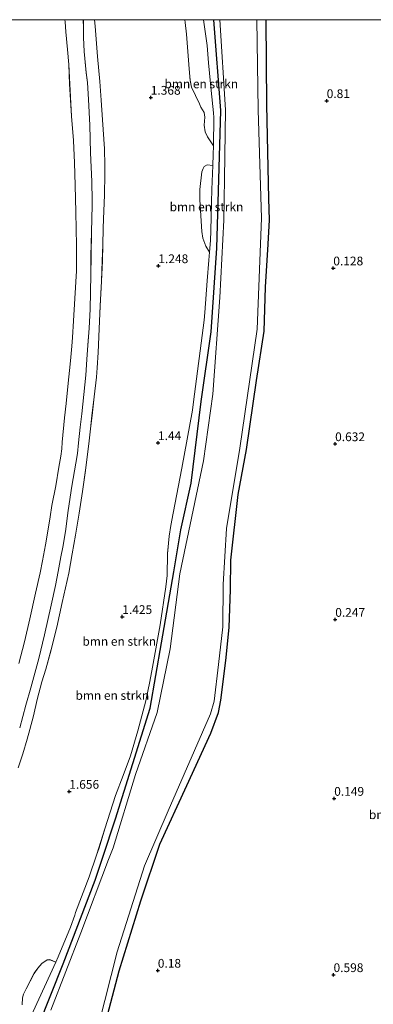
# Model space of a CAD drawing. Units: metres. Extents: x 171580 to 180010, y 510166 to 512501.
# Drawn here: x 179603 to 179704, y 512219 to 512500 of the extents above; entities that cross this region are included whole.
import ezdxf
from ezdxf.enums import TextEntityAlignment as Align

# ---------------------------------------------------------------- set-up
doc = ezdxf.new("R2010")
doc.units = ezdxf.units.M
doc.layers.get('0').update_dxf_attribs({"lineweight": 25})
for name, color, linetype, lineweight in [('B-ME-GR-BOMENSTRUIKEN-GV-B6', 93, 'Continuous', 18), ('B-ME-GR-BOOM-GV-B6', 93, 'Continuous', 18), ('B-ME-GW-KRUINLIJN-L-B1', 93, 'Continuous', 18), ('B-ME-GW-TEENLIJN-L-B1', 93, 'Continuous', 18), ('B-ME-IE-GRASLAND-GV-B6', 93, 'Continuous', 18), ('B-ME-OG-WATER-GV-B6', 153, 'Continuous', 18)]:
    doc.layers.add(name, color=color, linetype=linetype, lineweight=lineweight)
doc.layers.add('B-ME-GW-HOOGTEPUNT-S-B1', color=10, linetype='Continuous')
doc.layers.add('B-ME-GW-INSTEEKWATERGANG-L-B1', color=10, linetype='Continuous')
doc.styles.add('NLCS-ISO', font='NLCS-ISO.TTF')

# ---------------------------------------------------------------- blocks, each defined once
blk = doc.blocks.new('d20HN_FeatureWriter_4_13_FMEBLOCK7')
at = {"layer": 'B-ME-GW-KRUINLIJN-L-B1'}
blk.add_polyline3d([(533.01, 346, 2.7), (534.73, 352.53, 2.77), (536.21, 357.48, 2.76), (538.42, 365.78, 2.73), (540.07, 372.54, 2.72), (542, 381.01, 2.76), (543.19, 386.65, 2.76), (544.02, 390.66, 2.78), (544.77, 394.87, 2.77), (545.27, 397.64, 2.77), (546.03, 402.09, 2.81), (546.79, 408.06, 2.8), (547.88, 415, 2.83), (549.06, 421.57, 2.85), (549.48, 424.31, 2.87), (549.77, 427.35, 2.84), (550.27, 431.88, 2.78), (550.72, 435.68, 2.73), (550.97, 438.43, 2.66), (551.88, 446.67, 2.53), (552.18, 451.13, 2.53), (552.4, 455.22, 2.5), (552.77, 460.12, 2.61), (553.06, 465.55, 2.69), (553.22, 470.36, 2.69), (553.33, 475.39, 2.69), (553.34, 480.72, 2.69), (553.49, 487.66, 2.73), (553.7, 495.14, 2.78), (553.67, 496.56, 2.8), (553.53, 501.95, 2.8), (553.23, 510.16, 2.8), (553, 518.1, 2.81), (552.66, 525.38, 2.81), (552.3, 530.22, 2.73), (551.99, 533.05, 2.72), (551.36, 539.06, 2.72), (551.24, 543.1, 2.7), (551.2, 545.9, 2.7), (551.15, 548.17, 2.67)], dxfattribs=at)
blk = doc.blocks.new('d20HN_FeatureWriter_4_13_FMEBLOCK13')
at = {"layer": 'B-ME-IE-GRASLAND-GV-B6'}
for points in [[(279.39, 586.91, 2.9), (284.66, 586.91, 2.67), (284.7, 584.64, 2.7), (284.75, 581.84, 2.7), (284.87, 577.8, 2.72), (285.5, 571.79, 2.72), (285.81, 568.96, 2.73), (286.17, 564.12, 2.81), (286.51, 556.84, 2.81), (286.74, 548.9, 2.8), (287.04, 540.69, 2.8), (287.18, 535.3, 2.8), (287.21, 533.88, 2.78), (287, 526.4, 2.73), (286.85, 519.46, 2.69), (286.84, 514.13, 2.69), (286.73, 509.1, 2.69), (286.57, 504.29, 2.69), (286.28, 498.86, 2.61), (285.91, 493.96, 2.5), (285.69, 489.87, 2.53), (285.39, 485.41, 2.53), (284.48, 477.17, 2.66), (284.23, 474.42, 2.73), (283.78, 470.62, 2.78), (283.28, 466.09, 2.84), (282.99, 463.05, 2.87), (282.56, 460.31, 2.85), (281.39, 453.74, 2.83), (280.3, 446.8, 2.8), (279.54, 440.83, 2.81), (278.78, 436.38, 2.77), (278.27, 433.61, 2.77), (277.53, 429.4, 2.78), (276.7, 425.39, 2.76), (275.51, 419.75, 2.76), (273.58, 411.28, 2.72), (271.93, 404.52, 2.73), (269.72, 396.22, 2.76), (268.24, 391.27, 2.77), (266.52, 384.74, 2.7)], [(266.08, 373.37, 1.72), (267.38, 377.38, 1.73), (268.66, 381.52, 1.78), (269.42, 384.28, 1.78), (270.41, 388.24, 1.84), (271.54, 392.87, 1.86), (272.86, 397.91, 1.84), (273.94, 401.57, 1.84), (275.46, 407.09, 1.68), (277.11, 413.52, 1.68), (278.61, 420.53, 1.57), (280.5, 428.97, 1.7), (281.52, 434.48, 1.65), (282.45, 439.8, 1.61), (283.48, 446.01, 1.59), (284.38, 452.24, 1.59), (285.3, 458.28, 1.64), (286.32, 466.67, 1.61), (286.81, 470.99, 1.57), (287.13, 473.94, 1.57), (287.72, 479.3, 1.5), (288.39, 484.87, 1.45), (288.62, 487.55, 1.45), (288.92, 491.88, 1.42), (289.16, 498.68, 1.57), (289.48, 505.19, 1.64), (289.84, 512.29, 1.69), (290.08, 518.08, 1.69), (290.26, 522.68, 1.62), (290.28, 527.27, 1.69), (290.38, 530.02, 1.72), (290.72, 536.96, 1.57), (290.83, 542.81, 1.5), (290.82, 545.3, 1.47), (290.68, 550.02, 1.47), (290.16, 558.35, 1.54), (289.72, 563.9, 1.62), (289.33, 569.25, 1.53), (288.73, 576.42, 1.58), (288.05, 585.07, 1.5), (287.87, 586.91, 1.5), (313.59, 586.91, 1.04), (313.66, 586.13, 1.04), (314.04, 582.81, 0.96), (314.84, 572.93, 1.06), (315.15, 569.6, 1.06), (315.53, 567.69, 1.08), (317.78, 562.92, 1.18), (318.16, 561.93, 1.14), (319.11, 560.42, 1.14), (319.28, 559.09, 1.14), (319.16, 556.81, 1.14), (319.38, 554.93, 1.12), (320.03, 553.43, 1), (321.75, 550.89, 0.92), (321.7, 548.47, 0.92), (321.57, 545.26, 0.94), (319.99, 545.46, 1.08), (319.15, 545.03, 1.08), (318.82, 544.45, 1.12), (318.43, 543.46, 1.16), (317.92, 538.46, 1.2), (317.86, 535.46, 1.16), (318.48, 526.44, 1.04), (318.74, 524.59, 0.98), (319.58, 522.28, 0.94), (320.65, 520.53, 0.94), (320.47, 518.31, 0.94), (319.99, 512.36, 0.94), (319.3, 503.34, 0.97), (319.16, 501.12, 0.94), (316.04, 477.8, 1.09), (315.77, 475.47, 1.09), (312.71, 458.94, 1.07), (310.3, 446.05, 1.07), (309.63, 442.56, 0.97), (309.16, 439.5, 0.94), (308.69, 434.49, 1.01), (308.53, 428.3, 1.03), (308.22, 425.05, 1.03), (306.59, 414.16, 0.94), (304.41, 402.12, 0.94), (303.66, 398, 0.9), (302.48, 392.46, 0.99), (300.18, 383.94, 0.92), (298.1, 376.79, 0.76), (296.05, 371.16, 0.88), (293.79, 365.46, 1.09), (290.83, 355.98, 1.09), (289.13, 350.53, 1.09), (288.41, 348.43, 1.1), (286.31, 342.26, 1.11), (282.47, 332.05, 1.07), (282.2, 331.28, 1.06), (280.99, 327.87, 1.03), (277.49, 319.38, 1.19), (276.79, 317.87, 1.2), (275.08, 318.6, 1.27), (274.36, 318.56, 1.29), (272.87, 317.52, 1.37), (271.65, 316.19, 1.37), (270.68, 314.7, 1.39), (268.37, 310.29, 1.57), (267.6, 308.77, 1.57), (267.34, 307.75, 1.57), (267.23, 305.68, 1.57)], [(266.3, 403.16, 3.09), (267.86, 409.36, 3.15), (269.43, 415.87, 3.08), (271.05, 423.24, 3.08), (272.35, 429, 3.08), (273.03, 432.44, 3.15), (273.87, 437.06, 3.14), (274.42, 440.31, 3.08), (275.17, 445.04, 3.04), (275.7, 448.28, 3.04), (276.79, 453.85, 3.09), (277.68, 459.15, 3.18), (278.26, 462.28, 3.15), (278.53, 464.38, 3.14), (278.66, 466.28, 3.11), (279.28, 473.3, 3.04), (279.73, 477.34, 2.93), (280.2, 482.18, 2.85), (280.98, 489.54, 2.78), (281.38, 493.7, 2.78), (281.59, 496.2, 2.78), (281.9, 500.99, 2.84), (282.25, 507.36, 2.89), (282.67, 515.24, 2.92), (282.7, 522.46, 2.92), (282.53, 531.94, 2.95), (282.36, 539.67, 2.96), (282.13, 546.05, 3), (281.82, 552.43, 3.01), (281.31, 559.39, 2.97), (280.76, 568.48, 2.99), (280.48, 574.12, 2.96), (280.15, 578.37, 2.92), (279.69, 583.41, 2.92), (279.46, 586.29, 2.91), (279.39, 586.91, 2.9)]]:
    blk.add_polyline3d(points, dxfattribs=at)
blk = doc.blocks.new('hoogtepunt')
for p, q in [((-0.5, 0), (0.5, 0)), ((0, 0.5), (0, -0.5))]:
    blk.add_line(p, q)

msp = doc.modelspace()

# ---------------------------------------------------------------- linework, layer by layer
at = {"layer": 'B-ME-GR-BOMENSTRUIKEN-GV-B6'}
for points in [[(179605.1364, 512213.3737, 1.2968), (179613.1694, 512230.9534, 1.2015), (179613.8614, 512232.4675, 1.1933), (179617.3705, 512240.9558, 1.0277), (179618.5747, 512244.3637, 1.0614), (179618.8487, 512245.139, 1.0691), (179622.6905, 512255.3507, 1.1105), (179624.7873, 512261.5157, 1.0951), (179625.5026, 512263.6188, 1.0898), (179627.2079, 512269.0645, 1.0898), (179630.1698, 512278.5507, 1.0898), (179632.4303, 512284.2483, 0.8828), (179634.4766, 512289.8822, 0.7586), (179636.5605, 512297.0318, 0.9242), (179638.8585, 512305.5502, 0.9863), (179640.0389, 512311.0856, 0.9035), (179640.791, 512315.207, 0.9449), (179642.9668, 512327.2513, 0.9449), (179644.5984, 512338.1402, 1.0277), (179644.9111, 512341.3867, 1.0277), (179645.0673, 512347.5805, 1.007), (179645.5386, 512352.5853, 0.9449), (179646.0017, 512355.6505, 0.9656), (179646.6804, 512359.138, 1.0691), (179649.0862, 512372.0305, 1.0691), (179652.1421, 512388.5588, 1.0898), (179652.418, 512390.8836, 1.0898), (179655.5319, 512414.212, 0.9449), (179655.6785, 512416.4289, 0.9656), (179656.3646, 512425.4473, 0.9449), (179656.8459, 512431.4001, 0.9449), (179657.028, 512433.6139, 0.9449), (179657.306, 512436.993, 0.9449), (179657.4197, 512439.7076, 0.9863), (179657.6254, 512447.9346, 0.9863), (179657.6708, 512451.5314, 0.9863), (179657.9491, 512458.3508, 0.9441), (179658.0801, 512461.5617, 0.9242), (179658.1216, 512463.973, 0.9242), (179658.2613, 512472.0829, 0.9242), (179658.106, 512473.4538, 0.9242), (179657.4687, 512479.7747, 0.9242), (179656.7338, 512487.7087, 0.9242), (179656.3355, 512492.6104, 0.9242), (179655.2718, 512500, 0.933)], [(179655.2718, 512500, 0.933), (179658.1992, 512500, 0.2656), (179660.197, 512474.12, 0.045), (179659.113, 512434.763, 0.177), (179657.494, 512410.9, 0.357), (179654.665, 512391.024, 0.477), (179651.737, 512367.744, 0.369), (179648.878, 512354.375, 0.345), (179646.81, 512342.359, 0.285), (179643.332, 512322.164, 0.297), (179640.135, 512303.502, 0.225), (179630.182, 512271.879, 0.249), (179626.6023, 512260.941, 0.264), (179624.444, 512254.346, 0.273), (179615.258, 512230.465, 0.285), (179608.226, 512212.776, 0.297)], [(179608.226, 512212.776, 0.297), (179615.258, 512230.465, 0.285), (179624.444, 512254.346, 0.273), (179626.6023, 512260.941, 0.264), (179630.182, 512271.879, 0.249), (179640.135, 512303.502, 0.225), (179643.332, 512322.164, 0.297), (179646.81, 512342.359, 0.285), (179648.878, 512354.375, 0.345), (179651.737, 512367.744, 0.369), (179654.665, 512391.024, 0.477), (179657.494, 512410.9, 0.357), (179659.113, 512434.763, 0.177), (179660.197, 512474.12, 0.045), (179658.1992, 512500, 0.2656)], [(179658.1992, 512500, 0.2656), (179659.9793, 512500, -0.3997), (179661.559, 512474.243, -0.3997), (179661.25, 512454.561, -0.3997), (179661.065, 512442.736, -0.3997), (179659.941, 512420.654, -0.3997), (179657.952, 512393.062, -0.3997), (179655.319, 512374.038, -0.3997), (179648.532, 512341.863, -0.3997), (179645.813, 512320.456, -0.3997), (179642.061, 512302.207, -0.3997), (179635.934, 512284.537, -0.3997), (179629.539, 512263.621, -0.3997), (179628.2557, 512260.264, -0.3997), (179620.277, 512239.392, -0.3997), (179611.806, 512217.318, -0.3997)], [(179655.2718, 512500, 0.933), (179656.3355, 512492.6104, 0.9242), (179656.7338, 512487.7087, 0.9242), (179657.4687, 512479.7747, 0.9242), (179658.106, 512473.4538, 0.9242), (179658.2613, 512472.0829, 0.9242), (179658.1216, 512463.973, 0.9242), (179656.4034, 512466.5181, 1.0034), (179655.7536, 512468.0139, 1.1222), (179655.5352, 512469.8992, 1.142), (179655.6612, 512472.1789, 1.142), (179655.4828, 512473.5078, 1.142), (179654.5338, 512475.0162, 1.142), (179654.1523, 512476.0066, 1.1816), (179651.9082, 512480.7765, 1.0826), (179651.5244, 512482.6913, 1.0628), (179651.2179, 512486.0156, 1.0628), (179650.4186, 512495.9011, 0.9638), (179650.0357, 512499.2124, 1.043), (179649.9643, 512500, 1.043), (179655.2718, 512500, 0.933)], [(179657.028, 512433.6139, 0.9449), (179655.9597, 512435.3662, 0.9449), (179655.1209, 512437.6799, 0.9845), (179654.8565, 512439.5242, 1.0439), (179654.2394, 512448.5432, 1.1627), (179654.2968, 512451.5511, 1.2023), (179654.8043, 512456.5481, 1.1627), (179655.1936, 512457.5324, 1.1231), (179655.5275, 512458.1189, 1.0835), (179656.3708, 512458.5501, 1.0835), (179657.9491, 512458.3508, 0.9441), (179657.6708, 512451.5314, 0.9863), (179657.6254, 512447.9346, 0.9863), (179657.4197, 512439.7076, 0.9863), (179657.306, 512436.993, 0.9449), (179657.028, 512433.6139, 0.9449)], [(179603.6052, 512218.7636, 1.5677), (179603.7153, 512220.835, 1.5677), (179603.974, 512221.8534, 1.5677), (179604.7466, 512223.3798, 1.5677), (179607.0556, 512227.7853, 1.3895), (179608.031, 512229.2756, 1.3697), (179609.2449, 512230.6076, 1.3697), (179610.7338, 512231.6494, 1.2905), (179611.458, 512231.6911, 1.2707), (179613.1694, 512230.9534, 1.2015), (179605.1364, 512213.3737, 1.2968)]]:
    msp.add_polyline3d(points, dxfattribs=at)
at = {"layer": 'B-ME-GR-BOOM-GV-B6'}
msp.add_polyline3d([(179625.5626, 512206.7924, 0.057), (179631.2694, 512228.5099, 0.045), (179637.451, 512248.444, 0.009), (179642.874, 512264.631, -0.015), (179650.538, 512281.37, -0.051), (179657.41, 512296.359, -0.027), (179659.5383, 512302.2134, -0.0346), (179660.282, 512305.807, -0.039), (179661.626, 512317.069, -0.027), (179662.63, 512326.546, -0.015), (179662.955, 512337.357, 0.021), (179663.087, 512345.759, 0.009), (179665.17, 512364.48, -0.063), (179667.55, 512377.282, -0.051), (179670.427, 512397.002, 0.009), (179672.592, 512411.052, -0.027), (179673.023, 512423.651, -0.027), (179673.703, 512435.9675, -0.0388), (179674.0707, 512442.8631, -0.0453), (179673.963, 512448.848, -0.051), (179673.372, 512475.703, 0.033), (179673.1248, 512500, 0.2916), (179764.4838, 512500, 2.6132)], dxfattribs=at)
at = {"layer": 'B-ME-GW-INSTEEKWATERGANG-L-B1'}
for points in [[(179608.226, 512212.776, 0.297), (179615.258, 512230.465, 0.285), (179624.444, 512254.346, 0.273), (179626.6023, 512260.941, 0.264), (179630.182, 512271.879, 0.249), (179640.135, 512303.502, 0.225), (179643.332, 512322.164, 0.297), (179646.81, 512342.359, 0.285), (179648.878, 512354.375, 0.345), (179651.737, 512367.744, 0.369), (179654.665, 512391.024, 0.477), (179657.494, 512410.9, 0.357), (179659.113, 512434.763, 0.177), (179660.197, 512474.12, 0.045), (179658.1992, 512500, 0.2656)], [(179625.5626, 512206.7924, 0.057), (179631.2694, 512228.5099, 0.045), (179637.451, 512248.444, 0.009), (179642.874, 512264.631, -0.015), (179650.538, 512281.37, -0.051), (179657.41, 512296.359, -0.027), (179659.5383, 512302.2134, -0.0346), (179660.282, 512305.807, -0.039), (179661.626, 512317.069, -0.027), (179662.63, 512326.546, -0.015), (179662.955, 512337.357, 0.021), (179663.087, 512345.759, 0.009), (179665.17, 512364.48, -0.063), (179667.55, 512377.282, -0.051), (179670.427, 512397.002, 0.009), (179672.592, 512411.052, -0.027), (179673.023, 512423.651, -0.027), (179673.703, 512435.9675, -0.0388), (179674.0707, 512442.8631, -0.0453), (179673.963, 512448.848, -0.051), (179673.372, 512475.703, 0.033), (179673.1248, 512500, 0.2916)]]:
    msp.add_polyline3d(points, dxfattribs=at)
at = {"layer": 'B-ME-GW-KRUINLIJN-L-B1'}
msp.add_polyline3d([(179605.1364, 512213.3737, 1.2968), (179613.1694, 512230.9534, 1.2015), (179613.8614, 512232.4675, 1.1933), (179617.3705, 512240.9558, 1.0277), (179618.5747, 512244.3637, 1.0614), (179618.8487, 512245.139, 1.0691), (179622.6905, 512255.3507, 1.1105), (179624.7873, 512261.5157, 1.0951), (179625.5026, 512263.6188, 1.0898), (179627.2079, 512269.0645, 1.0898), (179630.1698, 512278.5507, 1.0898), (179632.4303, 512284.2483, 0.8828), (179634.4766, 512289.8822, 0.7586), (179636.5605, 512297.0318, 0.9242), (179638.8585, 512305.5502, 0.9863), (179640.0389, 512311.0856, 0.9035), (179640.791, 512315.207, 0.9449), (179642.9668, 512327.2513, 0.9449), (179644.5984, 512338.1402, 1.0277), (179644.9111, 512341.3867, 1.0277), (179645.0673, 512347.5805, 1.007), (179645.5386, 512352.5853, 0.9449), (179646.0017, 512355.6505, 0.9656), (179646.6804, 512359.138, 1.0691), (179649.0862, 512372.0305, 1.0691), (179652.1421, 512388.5588, 1.0898), (179652.418, 512390.8836, 1.0898), (179655.5319, 512414.212, 0.9449), (179655.6785, 512416.4289, 0.9656), (179656.3646, 512425.4473, 0.9449), (179656.8459, 512431.4001, 0.9449), (179657.028, 512433.6139, 0.9449), (179657.306, 512436.993, 0.9449), (179657.4197, 512439.7076, 0.9863), (179657.6254, 512447.9346, 0.9863), (179657.6708, 512451.5314, 0.9863), (179657.9491, 512458.3508, 0.9441), (179658.0801, 512461.5617, 0.9242), (179658.1216, 512463.973, 0.9242), (179658.2613, 512472.0829, 0.9242), (179658.106, 512473.4538, 0.9242), (179657.4687, 512479.7747, 0.9242), (179656.7338, 512487.7087, 0.9242), (179656.3355, 512492.6104, 0.9242), (179655.2718, 512500, 0.933)], dxfattribs=at)
at = {"layer": 'B-ME-GW-TEENLIJN-L-B1'}
for points in [[(179602.4596, 512286.4528, 1.716), (179603.76, 512290.4715, 1.7295), (179605.0409, 512294.6071, 1.7835), (179605.8013, 512297.3627, 1.7835), (179606.7855, 512301.324, 1.8375), (179607.92, 512305.959, 1.8645), (179609.2396, 512311.0022, 1.8375), (179610.3198, 512314.6562, 1.8375), (179611.8402, 512320.1738, 1.6755), (179613.4901, 512326.6115, 1.6755), (179614.9836, 512333.6138, 1.5675), (179616.8767, 512342.0537, 1.7025), (179617.8953, 512347.5685, 1.6485), (179618.8277, 512352.8828, 1.608), (179619.8514, 512359.1019, 1.5945), (179620.7574, 512365.3272, 1.5945), (179621.6742, 512371.3642, 1.635), (179622.6963, 512379.7604, 1.608), (179623.1842, 512384.0778, 1.5675), (179623.51, 512387.0234, 1.5675), (179624.0939, 512392.3893, 1.5), (179624.7637, 512397.9622, 1.446), (179624.9943, 512400.6351, 1.446), (179625.2988, 512404.968, 1.419), (179625.5364, 512411.7698, 1.5675), (179625.8526, 512418.2741, 1.635), (179626.2124, 512425.3806, 1.689), (179626.4519, 512431.1713, 1.689), (179626.6409, 512435.7714, 1.6215), (179626.6535, 512440.3554, 1.689), (179626.7527, 512443.1121, 1.716), (179627.0967, 512450.0451, 1.5675), (179627.211, 512455.8954, 1.5), (179627.2, 512458.3834, 1.473), (179627.0607, 512463.1035, 1.473), (179626.5406, 512471.4341, 1.5405), (179626.0996, 512476.9913, 1.6215), (179625.7031, 512482.3344, 1.527), (179625.1083, 512489.5051, 1.581), (179624.426, 512498.1617, 1.5), (179624.2419, 512500, 1.5)], [(179602.6753, 512316.2429, 3.095), (179604.2338, 512322.4424, 3.149), (179605.8077, 512328.954, 3.0815), (179607.4297, 512336.3288, 3.0815), (179608.7276, 512342.0878, 3.0815), (179609.4097, 512345.5233, 3.149), (179610.245, 512350.1475, 3.1355), (179610.7946, 512353.3929, 3.0815), (179611.5438, 512358.1273, 3.041), (179612.0804, 512361.3719, 3.041), (179613.1679, 512366.9363, 3.095), (179614.0555, 512372.2349, 3.176), (179614.6379, 512375.3649, 3.149), (179614.9015, 512377.466, 3.1355), (179615.0394, 512379.3709, 3.1085), (179615.6586, 512386.388, 3.041), (179616.1041, 512390.4227, 2.933), (179616.5812, 512395.2674, 2.852), (179617.3567, 512402.626, 2.7845), (179617.7557, 512406.7884, 2.7845), (179617.9636, 512409.2905, 2.7845), (179618.2743, 512414.08, 2.8385), (179618.6245, 512420.4493, 2.8925), (179619.0431, 512428.3247, 2.9195), (179619.0798, 512435.5483, 2.9195), (179618.9107, 512445.0273, 2.9465), (179618.7384, 512452.7596, 2.96), (179618.5088, 512459.1361, 3.0005), (179618.2002, 512465.5143, 3.014), (179617.6827, 512472.4726, 2.9735), (179617.1409, 512481.5636, 2.987), (179616.8592, 512487.2084, 2.96), (179616.5223, 512491.4581, 2.9195), (179616.0633, 512496.5022, 2.9195), (179615.8345, 512499.3724, 2.906), (179615.7692, 512500, 2.9019)]]:
    msp.add_polyline3d(points, dxfattribs=at)
at = {"layer": 'B-ME-IE-GRASLAND-GV-B6'}
for points in [[(179597.4987, 512500, 9.1074), (179615.7692, 512500, 2.9019), (179615.8345, 512499.3724, 2.906), (179616.0633, 512496.5022, 2.9195), (179616.5223, 512491.4581, 2.9195), (179616.8592, 512487.2084, 2.96), (179617.1409, 512481.5636, 2.987), (179617.6827, 512472.4726, 2.9735), (179618.2002, 512465.5143, 3.014), (179618.5088, 512459.1361, 3.0005), (179618.7384, 512452.7596, 2.96), (179618.9107, 512445.0273, 2.9465), (179619.0798, 512435.5483, 2.9195), (179619.0431, 512428.3247, 2.9195), (179618.6245, 512420.4493, 2.8925), (179618.2743, 512414.08, 2.8385), (179617.9636, 512409.2905, 2.7845), (179617.7557, 512406.7884, 2.7845), (179617.3567, 512402.626, 2.7845), (179616.5812, 512395.2674, 2.852), (179616.1041, 512390.4227, 2.933), (179615.6586, 512386.388, 3.041), (179615.0394, 512379.3709, 3.1085), (179614.9015, 512377.466, 3.1355), (179614.6379, 512375.3649, 3.149), (179614.0555, 512372.2349, 3.176), (179613.1679, 512366.9363, 3.095), (179612.0804, 512361.3719, 3.041), (179611.5438, 512358.1273, 3.041), (179610.7946, 512353.3929, 3.0815), (179610.245, 512350.1475, 3.1355), (179609.4097, 512345.5233, 3.149), (179608.7276, 512342.0878, 3.0815), (179607.4297, 512336.3288, 3.0815), (179605.8077, 512328.954, 3.0815), (179604.2338, 512322.4424, 3.149), (179602.6753, 512316.2429, 3.095)], [(179624.2419, 512500, 1.5), (179624.426, 512498.1617, 1.5), (179625.1083, 512489.5051, 1.581), (179625.7031, 512482.3344, 1.527), (179626.0996, 512476.9913, 1.6215), (179626.5406, 512471.4341, 1.5405), (179627.0607, 512463.1035, 1.473), (179627.2, 512458.3834, 1.473), (179627.211, 512455.8954, 1.5), (179627.0967, 512450.0451, 1.5675), (179626.7527, 512443.1121, 1.716), (179626.6535, 512440.3554, 1.689), (179626.6409, 512435.7714, 1.6215), (179626.4519, 512431.1713, 1.689), (179626.2124, 512425.3806, 1.689), (179625.8526, 512418.2741, 1.635), (179625.5364, 512411.7698, 1.5675), (179625.2988, 512404.968, 1.419), (179624.9943, 512400.6351, 1.446), (179624.7637, 512397.9622, 1.446), (179624.0939, 512392.3893, 1.5), (179623.51, 512387.0234, 1.5675), (179623.1842, 512384.0778, 1.5675), (179622.6963, 512379.7604, 1.608), (179621.6742, 512371.3642, 1.635), (179620.7574, 512365.3272, 1.5945), (179619.8514, 512359.1019, 1.5945), (179618.8277, 512352.8828, 1.608), (179617.8953, 512347.5685, 1.6485), (179616.8767, 512342.0537, 1.7025), (179614.9836, 512333.6138, 1.5675), (179613.4901, 512326.6115, 1.6755), (179611.8402, 512320.1738, 1.6755), (179610.3198, 512314.6562, 1.8375), (179609.2396, 512311.0022, 1.8375), (179607.92, 512305.959, 1.8645), (179606.7855, 512301.324, 1.8375), (179605.8013, 512297.3627, 1.7835), (179605.0409, 512294.6071, 1.7835), (179603.76, 512290.4715, 1.7295), (179602.4596, 512286.4528, 1.716)], [(179602.8969, 512297.8239, 2.704), (179604.6128, 512304.3617, 2.7715), (179606.0945, 512309.3058, 2.758), (179608.302, 512317.6074, 2.731), (179609.9595, 512324.3649, 2.7175), (179611.8836, 512332.8327, 2.758), (179613.077, 512338.4814, 2.758), (179613.9089, 512342.4861, 2.785), (179614.6504, 512346.7008, 2.7715), (179615.1563, 512349.4717, 2.7715), (179615.9168, 512353.9221, 2.812), (179616.675, 512359.8847, 2.7985), (179617.7614, 512366.8245, 2.8255), (179618.9407, 512373.398, 2.8525), (179619.3629, 512376.1406, 2.866), (179619.6573, 512379.1757, 2.839), (179620.1524, 512383.7086, 2.785), (179620.6052, 512387.5025, 2.731), (179620.857, 512390.2614, 2.6635), (179621.7642, 512398.501, 2.5285), (179622.0681, 512402.9578, 2.5285), (179622.2825, 512407.0443, 2.5015), (179622.6583, 512411.9484, 2.6095), (179622.945, 512417.3819, 2.6905), (179623.1049, 512422.1888, 2.6905), (179623.2126, 512427.2209, 2.6905), (179623.2221, 512432.55, 2.6905), (179623.3756, 512439.4858, 2.731), (179623.5846, 512446.9688, 2.785), (179623.5599, 512448.3858, 2.7985), (179623.4165, 512453.782, 2.7985), (179623.12, 512461.9869, 2.7985), (179622.884, 512469.9269, 2.812), (179622.5458, 512477.2102, 2.812), (179622.1837, 512482.0429, 2.731), (179621.874, 512484.8791, 2.7175), (179621.2439, 512490.8922, 2.7175), (179621.1225, 512494.9239, 2.704), (179621.0809, 512497.732, 2.704), (179621.0398, 512500, 2.6676), (179624.2419, 512500, 1.5)], [(179625.501, 512213.312, -0.3997), (179630.699, 512233.921, -0.3997), (179638.45, 512258.499, -0.3997), (179645.197, 512274.209, -0.3997), (179657.33, 512301.859, -0.3997), (179658.368, 512305.436, -0.3997), (179659.622, 512315.922, -0.3997), (179660.8116, 512326.6721, -0.3997), (179660.914, 512338.779, -0.3997), (179661.865, 512354.794, -0.3997), (179665.648, 512377.689, -0.3997), (179670.615, 512411.616, -0.3997), (179671.813, 512443.346, -0.3997), (179670.897, 512474.252, -0.3997), (179670.5043, 512500, -0.3997)], [(179670.5043, 512500, -0.3997), (179673.1248, 512500, 0.2916), (179673.372, 512475.703, 0.033), (179673.963, 512448.848, -0.051), (179674.0707, 512442.8631, -0.0453), (179673.703, 512435.9675, -0.0388), (179673.023, 512423.651, -0.027), (179672.592, 512411.052, -0.027), (179670.427, 512397.002, 0.009), (179667.55, 512377.282, -0.051), (179665.17, 512364.48, -0.063), (179663.087, 512345.759, 0.009), (179662.955, 512337.357, 0.021), (179662.63, 512326.546, -0.015), (179661.626, 512317.069, -0.027), (179660.282, 512305.807, -0.039), (179659.5383, 512302.2134, -0.0346), (179657.41, 512296.359, -0.027), (179650.538, 512281.37, -0.051), (179642.874, 512264.631, -0.015), (179637.451, 512248.444, 0.009), (179631.2694, 512228.5099, 0.045), (179625.5626, 512206.7924, 0.057)]]:
    msp.add_polyline3d(points, dxfattribs=at)
at = {"layer": 'B-ME-OG-WATER-GV-B6'}
for points in [[(179611.806, 512217.318, -0.3997), (179620.277, 512239.392, -0.3997), (179628.2557, 512260.264, -0.3997), (179629.539, 512263.621, -0.3997), (179635.934, 512284.537, -0.3997), (179642.061, 512302.207, -0.3997), (179645.813, 512320.456, -0.3997), (179648.532, 512341.863, -0.3997), (179655.319, 512374.038, -0.3997), (179657.952, 512393.062, -0.3997), (179659.941, 512420.654, -0.3997), (179661.065, 512442.736, -0.3997), (179661.25, 512454.561, -0.3997), (179661.559, 512474.243, -0.3997), (179659.9793, 512500, -0.3997)], [(179659.9793, 512500, -0.3997), (179670.5043, 512500, -0.3997), (179670.897, 512474.252, -0.3997), (179671.813, 512443.346, -0.3997), (179670.615, 512411.616, -0.3997), (179665.648, 512377.689, -0.3997), (179661.865, 512354.794, -0.3997), (179660.914, 512338.779, -0.3997), (179660.8116, 512326.6721, -0.3997), (179659.622, 512315.922, -0.3997), (179658.368, 512305.436, -0.3997), (179657.33, 512301.859, -0.3997), (179645.197, 512274.209, -0.3997), (179638.45, 512258.499, -0.3997), (179630.699, 512233.921, -0.3997), (179625.501, 512213.312, -0.3997)]]:
    msp.add_polyline3d(points, dxfattribs=at)

# ---------------------------------------------------------------- block references
at = {"layer": 'B-ME-GW-HOOGTEPUNT-S-B1', "rotation": 90}
for p in [(179640.265, 512477.805, 1.3678), (179640.265, 512477.805, 1.3678), (179690.428, 512476.848, 0.81), (179690.428, 512476.848, 0.81), (179642.43, 512429.729, 1.248), (179642.43, 512429.729, 1.248), (179692.308, 512429.085, 0.128), (179692.308, 512429.085, 0.128), (179642.327, 512379.222, 1.4398), (179642.327, 512379.222, 1.4398), (179692.83, 512378.913, 0.632), (179692.83, 512378.913, 0.632), (179632.146, 512329.578, 1.425), (179632.146, 512329.578, 1.425), (179692.859, 512328.779, 0.247), (179692.859, 512328.779, 0.247), (179617.022, 512279.694, 1.6558), (179617.022, 512279.694, 1.6558), (179692.567, 512277.685, 0.149), (179692.567, 512277.685, 0.149), (179642.274, 512228.618, 0.18), (179642.274, 512228.618, 0.18), (179692.379, 512227.365, 0.598), (179692.379, 512227.365, 0.598)]:
    msp.add_blockref('hoogtepunt', p, dxfattribs=at)
at = {"layer": 'B-ME-GW-KRUINLIJN-L-B1'}
msp.add_blockref('d20HN_FeatureWriter_4_13_FMEBLOCK7', (179069.8853, 511951.8273), dxfattribs=at)
at = {"layer": 'B-ME-IE-GRASLAND-GV-B6'}
msp.add_blockref('d20HN_FeatureWriter_4_13_FMEBLOCK13', (179336.3763, 511913.0873), dxfattribs=at)

# ---------------------------------------------------------------- texts
at = {"layer": 'B-ME-GR-BOMENSTRUIKEN-GV-B6', "ltscale": 0.2, "style": 'NLCS-ISO'}
for p in [(179654.6744, 512481.6829), (179656.1498, 512446.5725), (179631.2796, 512322.5496), (179629.3046, 512307.1149)]:
    msp.add_text('bmn en strkn', height=2.5, dxfattribs=at).set_placement(p, align=Align.MIDDLE_CENTER)
at = {"layer": 'B-ME-GR-BOOM-GV-B6', "ltscale": 0.2, "style": 'NLCS-ISO'}
msp.add_text('bmn', height=2.5, dxfattribs=at).set_placement((179706.1345, 512273.0659), align=Align.MIDDLE_CENTER)
at = {"layer": 'B-ME-GW-HOOGTEPUNT-S-B1', "ltscale": 0.2, "style": 'NLCS-ISO'}
for s, p in [('1.368', (179640.265, 512477.805, 1.3678)), ('1.368', (179640.265, 512477.805, 1.3678)), ('0.81', (179690.428, 512476.848, 0.81)), ('0.81', (179690.428, 512476.848, 0.81)), ('1.248', (179642.43, 512429.729, 1.248)), ('1.248', (179642.43, 512429.729, 1.248)), ('0.128', (179692.308, 512429.085, 0.128)), ('0.128', (179692.308, 512429.085, 0.128)), ('1.44', (179642.327, 512379.222, 1.4398)), ('1.44', (179642.327, 512379.222, 1.4398)), ('0.632', (179692.83, 512378.913, 0.632)), ('0.632', (179692.83, 512378.913, 0.632)), ('1.425', (179632.146, 512329.578, 1.425)), ('1.425', (179632.146, 512329.578, 1.425)), ('0.247', (179692.859, 512328.779, 0.247)), ('0.247', (179692.859, 512328.779, 0.247)), ('1.656', (179617.022, 512279.694, 1.6558)), ('1.656', (179617.022, 512279.694, 1.6558)), ('0.149', (179692.567, 512277.685, 0.149)), ('0.149', (179692.567, 512277.685, 0.149)), ('0.18', (179642.274, 512228.618, 0.18)), ('0.18', (179642.274, 512228.618, 0.18)), ('0.598', (179692.379, 512227.365, 0.598)), ('0.598', (179692.379, 512227.365, 0.598))]:
    msp.add_text(s, height=2.5, dxfattribs=at).set_placement(p, align=Align.BOTTOM_LEFT)

doc.saveas('drawing.dxf')
